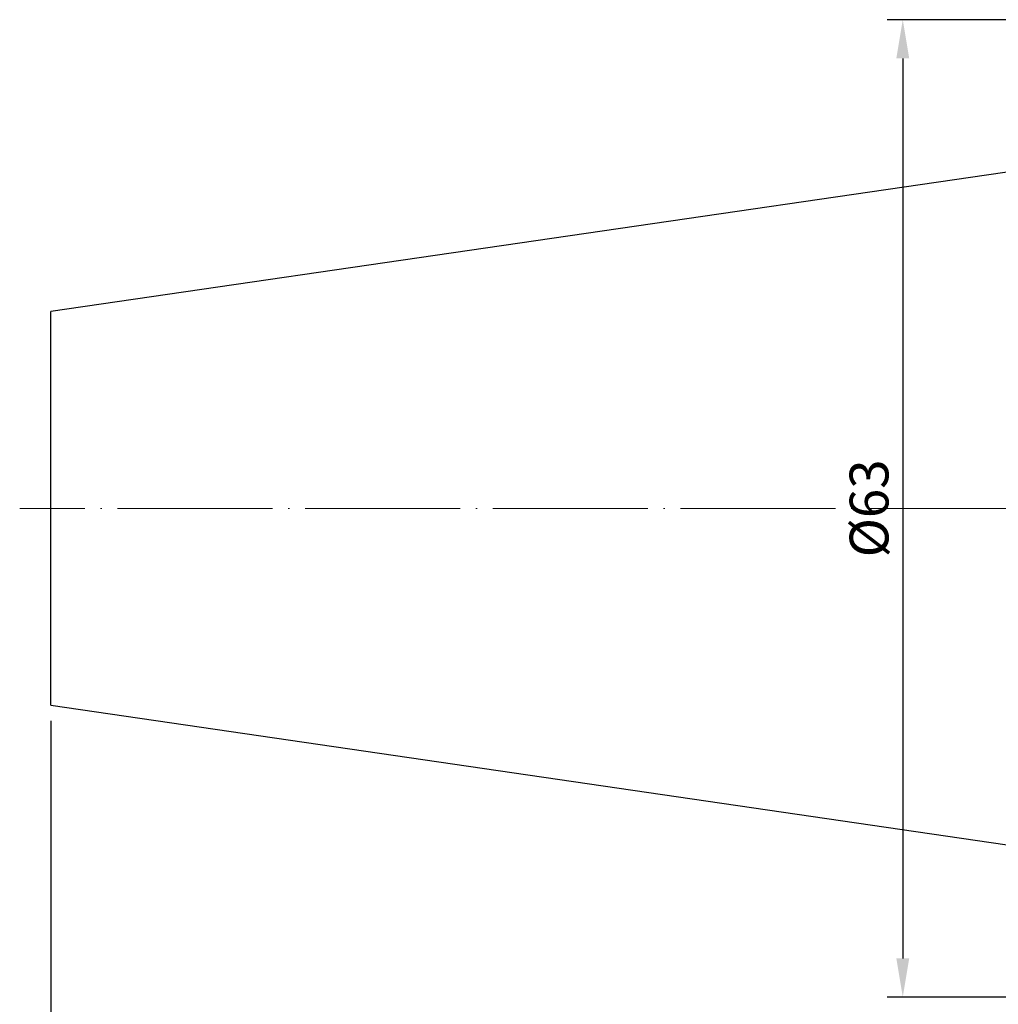
# Model space of a CAD drawing. Units: millimetres. Extents: x 192 to 358, y 12 to 107.
# Drawn here: x 192 to 255, y 44 to 107 of the extents above; entities that cross this region are included whole.
import ezdxf

# ---------------------------------------------------------------- set-up
doc = ezdxf.new("R2010")
doc.units = ezdxf.units.MM
doc.header["$PDSIZE"] = -1
doc.linetypes.add('CENTERJ', pattern=[12, 10, -1, 0, -1])
doc.layers.get('DEFPOINTS').update_dxf_attribs({"lineweight": 18})
for name, color, linetype, lineweight in [('圖層2', 2, 'Continuous', 35), ('圖層4', 4, 'Continuous', 18), ('圖層5', 6, 'CENTERJ', 18)]:
    doc.layers.add(name, color=color, linetype=linetype, lineweight=lineweight)
doc.styles.add('CNS', font='romans.shx', dxfattribs={"width": 0.75, "bigfont": 'chineset.shx'})
doc.dimstyles.new('ISO-25', dxfattribs={"dimtxt": 2.5, "dimasz": 2.5, "dimexe": 1.25, "dimexo": 0.625, "dimtad": 1, "dimtxsty": 'Standard', "dimcen": 2.5, "dimadec": 0, "dimazin": 0, "dimtfac": 1, "dimtmove": 0, "dimatfit": 3, "dimfxl": 1, "dimarcsym": 0})

# ---------------------------------------------------------------- blocks, each defined once
blk = doc.blocks.new('*D28')
at = {"layer": 'DEFPOINTS', "color": 0, "lineweight": -3}
for p in [(194.337, 63.214), (339.737, 51.131), (339.737, 25.535)]:
    blk.add_point(p, dxfattribs=at)
at = {"layer": '圖層4', "color": 4, "lineweight": -2}
for p, q in [((194.337, 62.214), (194.337, 24.535)), ((339.737, 50.131), (339.737, 24.535)), ((196.837, 25.535), (337.237, 25.535))]:
    blk.add_line(p, q, dxfattribs=at)
at = {"layer": '圖層4', "color": 4, "lineweight": -3}
for points in [[(196.837, 25.952), (196.837, 25.119), (194.337, 25.535)], [(337.237, 25.119), (337.237, 25.952), (339.737, 25.535)]]:
    blk.add_solid(points, dxfattribs=at)
at = {"layer": '圖層4', "color": 3, "insert": (267.037, 27.385), "char_height": 2.5, "attachment_point": 5, "style": 'CNS'}
blk.add_mtext('145.4', dxfattribs=at)
blk = doc.blocks.new('*D29')
at = {"layer": 'DEFPOINTS', "color": 0, "lineweight": -3}
for p in [(261.737, 107.401), (249.273, 44.401), (261.737, 44.401)]:
    blk.add_point(p, dxfattribs=at)
at = {"layer": '圖層4', "color": 4, "lineweight": -2}
for p, q in [((260.737, 107.401), (248.273, 107.401)), ((249.273, 104.901), (249.273, 46.901)), ((260.737, 44.401), (248.273, 44.401))]:
    blk.add_line(p, q, dxfattribs=at)
at = {"layer": '圖層4', "color": 4, "lineweight": -3}
for points in [[(249.689, 104.901), (248.856, 104.901), (249.273, 107.401)], [(248.856, 46.901), (249.689, 46.901), (249.273, 44.401)]]:
    blk.add_solid(points, dxfattribs=at)
at = {"layer": '圖層4', "color": 3, "insert": (247.423, 75.901), "char_height": 2.5, "attachment_point": 5, "rotation": 90, "style": 'CNS'}
blk.add_mtext('%%C63', dxfattribs=at)

msp = doc.modelspace()

# ---------------------------------------------------------------- linework, layer by layer
at = {"layer": '圖層2', "lineweight": -3}
for p, q in [((259.73668, 98.126), (194.33668, 88.58841)), ((194.33668, 75.901), (194.33668, 88.58841)), ((194.33668, 63.21359), (194.33668, 75.901)), ((194.33668, 63.21359), (259.73668, 53.676))]:
    msp.add_line(p, q, dxfattribs=at)
at = {"layer": '圖層5'}
msp.add_line((341.73668, 75.901), (192.33668, 75.901), dxfattribs=at)

# ---------------------------------------------------------------- dimensions: what is measured, and where the dimension line sits
at = {"layer": '圖層4'}
dim = msp.add_linear_dim(base=(249.27274, 44.401), p1=(261.73668, 107.401), p2=(261.73668, 44.401), angle=90, text='%%C<>', dimstyle='ISO-25', override={"dimexe": 1, "dimexo": 1, "dimgap": 0.6, "dimdec": 4, "dimdsep": 46, "dimtxsty": 'CNS', "dimclrd": 4, "dimclre": 4, "dimclrt": 3, "dimadec": 2, "dimtdec": 4, "dimtzin": 0}, dxfattribs=at)
dim.commit()
dim.dimension.update_dxf_attribs({"geometry": '*D29', "text_midpoint": (247.42274, 75.901)})
dim = msp.add_linear_dim(base=(339.73668, 25.53529), p1=(194.33668, 63.21359), p2=(339.73668, 51.13059), dimstyle='ISO-25', override={"dimexe": 1, "dimexo": 1, "dimgap": 0.6, "dimdec": 4, "dimdsep": 46, "dimtxsty": 'CNS', "dimclrd": 4, "dimclre": 4, "dimclrt": 3, "dimadec": 2, "dimtdec": 4, "dimtzin": 0}, dxfattribs=at)
dim.commit()
dim.dimension.update_dxf_attribs({"geometry": '*D28', "text_midpoint": (267.03668, 25.53529), "dimtype": 160})

doc.saveas('drawing.dxf')
